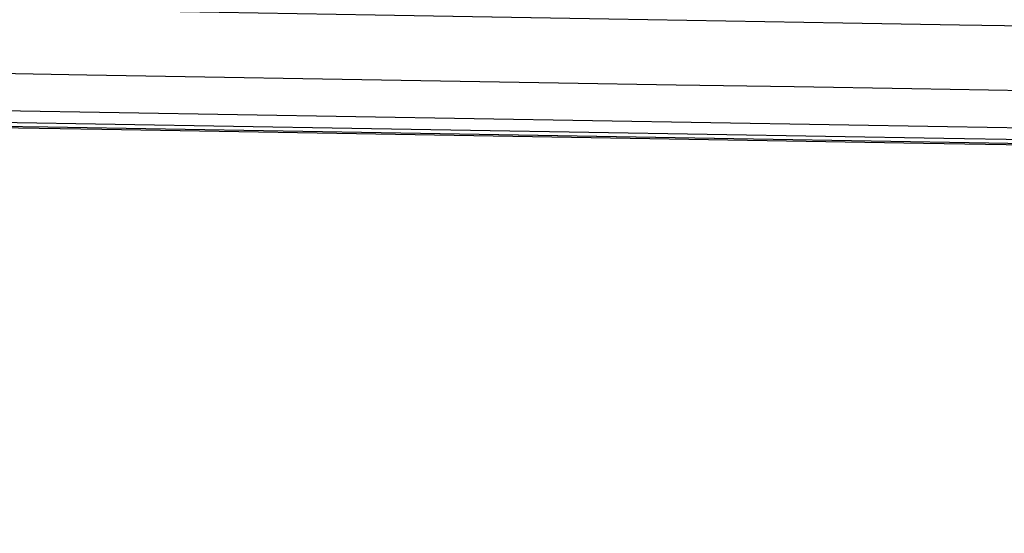
# Model space of a CAD drawing. Units: millimetres. Extents: x -700 to 700, y -1 to 19.
# Drawn here: x -615 to -614, y 18 to 19 of the extents above; entities that cross this region are included whole.
import ezdxf

# ---------------------------------------------------------------- set-up
doc = ezdxf.new("R2010")
doc.units = ezdxf.units.MM
doc.layers.add('Default', color=7, linetype='Continuous')

# ---------------------------------------------------------------- blocks, each defined once
blk = doc.blocks.new('46140709 - 46140726')
at = {"layer": 'Default'}
for points in [[(-652.6448, 19.9396, 277.5463), (-358.5694, 14.9698, 152.38), (-64.494, 10, 27.2136)], [(-652.6448, 19.9396, -277.5463), (-358.5694, 14.9698, -152.3799), (-64.494, 10, -27.2136)], [(-655.7992, 19.9294, 258.3451), (-360.464, 14.9647, 142.001), (-65.1289, 10, 25.6569)], [(-655.7992, 19.9294, -258.3451), (-360.464, 14.9647, -142.001), (-65.1289, 10, -25.6569)], [(-655.7728, 19.9285, 128.6837), (-362.2669, 14.9643, 70.8989), (-68.761, 10, 13.1142)], [(-655.7727, 19.9285, -128.6837), (-362.2668, 14.9643, -70.8989), (-68.761, 10, -13.1142)], [(-655.7636, 19.9282), (-362.882, 14.9641), (-70.0004, 10)], [(-655.3533, 19.9369, 267.902), (-360.0795, 14.9685, 147.1824), (-64.8057, 10, 26.4627)], [(-655.3533, 19.9369, -267.902), (-360.0795, 14.9685, -147.1824), (-64.8057, 10, -26.4627)], [(-647.5751, 19.9373, 286.6185), (-355.8798, 14.9687, 157.2772), (-64.1844, 10, 27.9359)], [(-647.5751, 19.9373, -286.6184), (-355.8797, 14.9687, -157.2772), (-64.1844, 10, -27.9359)], [(-640.3063, 19.9291, 294.3695), (-352.0883, 14.9646, 161.5082), (-63.8702, 10, 28.6469)], [(-640.3063, 19.9291, -294.3695), (-352.0883, 14.9646, -161.5082), (-63.8702, 10, -28.6469)], [(-631.2149, 19.9121, 300.1567), (-347.38, 14.9561, 164.7589), (-63.545, 10, 29.3612)], [(-631.2149, 19.9121, -300.1567), (-347.3799, 14.9561, -164.7589), (-63.545, 10, -29.3612)], [(-620.629, 19.8799, 303.5491), (-341.9153, 14.94, 166.8212), (-63.2016, 10, 30.0934)], [(-620.629, 19.8799, -303.5491), (-341.9153, 14.94, -166.8213), (-63.2016, 10, -30.0934)]]:
    blk.add_open_spline(points, degree=2, dxfattribs=at)

msp = doc.modelspace()

# ---------------------------------------------------------------- block references
msp.add_blockref('46140709 - 46140726', (0.2909, -0.5939))

doc.saveas('drawing.dxf')
